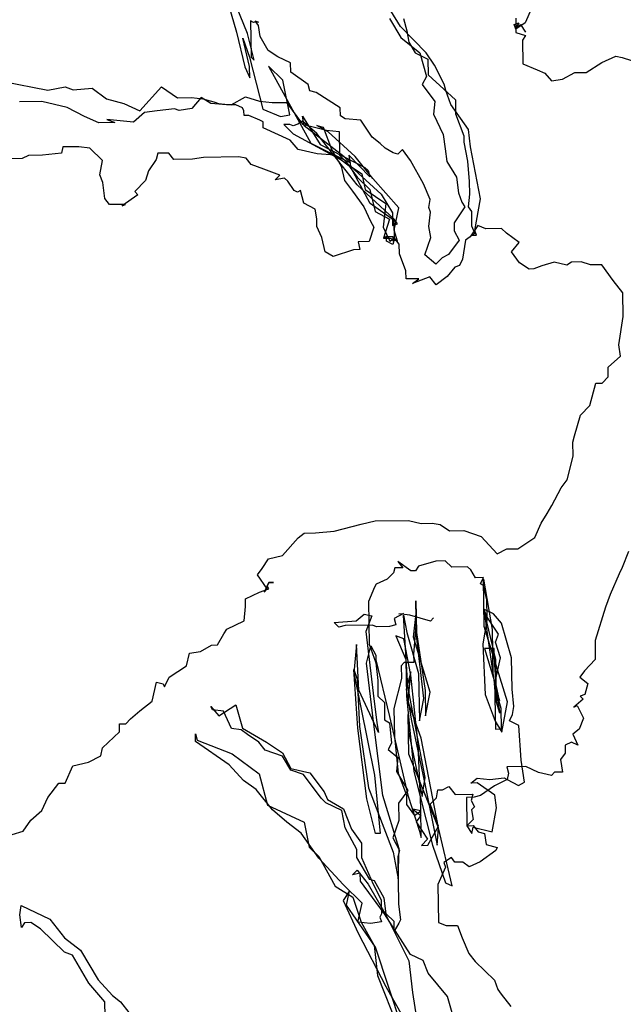
# Model space of a CAD drawing. Units: millimetres. Extents: x 2195 to 2308, y 1187 to 1295.
# Drawn here: x 2246 to 2248, y 1193 to 1196 of the extents above; entities that cross this region are included whole.
import ezdxf

# ---------------------------------------------------------------- set-up
doc = ezdxf.new("R2010")
doc.units = ezdxf.units.MM

msp = doc.modelspace()

# ---------------------------------------------------------------- linework, layer by layer
at = {"color": 36}
for p, q in [((2246.85285, 1195.77754), (2246.80586, 1195.8942)), ((2246.79253, 1195.88044), (2246.82118, 1195.78155)), ((2246.87041, 1195.80942), (2246.86131, 1195.81379)), ((2246.86131, 1195.81379), (2246.86295, 1195.70996)), ((2246.88395, 1195.80964), (2246.87041, 1195.80942)), ((2246.87485, 1195.81401), (2246.88395, 1195.80964)), ((2246.8841, 1195.80061), (2246.87485, 1195.81401)), ((2247.25857, 1195.82006), (2247.29103, 1195.76639)), ((2246.82118, 1195.78155), (2246.84532, 1195.68259)), ((2246.88911, 1195.76908), (2246.8841, 1195.80061)), ((2247.36397, 1195.72238), (2247.29053, 1195.79799)), ((2247.3088, 1195.78473), (2247.31381, 1195.7532)), ((2246.83952, 1195.76378), (2246.85843, 1195.70989)), ((2246.85886, 1195.68281), (2246.83952, 1195.76378)), ((2246.87212, 1195.70108), (2246.85285, 1195.77754)), ((2246.91232, 1195.7288), (2246.88911, 1195.76908)), ((2247.29103, 1195.76639), (2247.34591, 1195.7221)), ((2247.31381, 1195.7532), (2247.33237, 1195.72188)), ((2246.93969, 1195.71117), (2246.91232, 1195.7288)), ((2246.85843, 1195.70989), (2246.8969, 1195.56149)), ((2246.86295, 1195.70996), (2246.87212, 1195.70108)), ((2246.97609, 1195.69369), (2246.93969, 1195.71117)), ((2247.33237, 1195.72188), (2247.36877, 1195.7044)), ((2247.34591, 1195.7221), (2247.36504, 1195.65467)), ((2247.38711, 1195.68662), (2247.36397, 1195.72238)), ((2247.36877, 1195.7044), (2247.36948, 1195.65925)), ((2246.84532, 1195.68259), (2246.85936, 1195.65121)), ((2246.85936, 1195.65121), (2246.85886, 1195.68281)), ((2246.9543, 1195.64367), (2246.91303, 1195.68366)), ((2246.91303, 1195.68366), (2247.0339, 1195.46431)), ((2246.97652, 1195.6666), (2246.97609, 1195.69369)), ((2247.41505, 1195.63288), (2247.38711, 1195.68662)), ((2246.15512, 1195.6401), (2246.28195, 1195.615)), ((2246.97393, 1195.54464), (2246.9543, 1195.64367)), ((2247.02675, 1195.63127), (2246.97652, 1195.6666)), ((2247.36504, 1195.65467), (2247.35185, 1195.63188)), ((2247.36948, 1195.65925), (2247.44737, 1195.58823)), ((2246.28195, 1195.615), (2246.33147, 1195.62482)), ((2246.33147, 1195.62482), (2246.35418, 1195.61614)), ((2246.35418, 1195.61614), (2246.40828, 1195.62151)), ((2246.40828, 1195.62151), (2246.44941, 1195.59055)), ((2246.54478, 1195.55593), (2246.60691, 1195.62465)), ((2246.60691, 1195.62465), (2246.65255, 1195.59376)), ((2247.03155, 1195.61328), (2247.02675, 1195.63127)), ((2247.04967, 1195.60905), (2247.03155, 1195.61328)), ((2247.35185, 1195.63188), (2247.38875, 1195.58279)), ((2247.41985, 1195.61489), (2247.41505, 1195.63288)), ((2247.43404, 1195.57448), (2247.41985, 1195.61489)), ((2246.44941, 1195.59055), (2246.49928, 1195.57779)), ((2246.65255, 1195.59376), (2246.69318, 1195.5944)), ((2246.69318, 1195.5944), (2246.72485, 1195.59038)), ((2246.72027, 1195.59483), (2246.69368, 1195.5628)), ((2246.74764, 1195.5772), (2246.72027, 1195.59483)), ((2246.72485, 1195.59038), (2246.7566, 1195.58185)), ((2246.8064, 1195.57361), (2246.84667, 1195.59682)), ((2246.84667, 1195.59682), (2246.88751, 1195.58392)), ((2246.88751, 1195.58392), (2246.9237, 1195.57997)), ((2247.1181, 1195.56498), (2247.04967, 1195.60905)), ((2247.44737, 1195.58823), (2247.44801, 1195.5476)), ((2246.26439, 1195.58312), (2246.20119, 1195.58212)), ((2246.33691, 1195.5662), (2246.26439, 1195.58312)), ((2246.38699, 1195.5399), (2246.33691, 1195.5662)), ((2246.49928, 1195.57779), (2246.54478, 1195.55593)), ((2246.59444, 1195.55672), (2246.55839, 1195.55163)), ((2246.64402, 1195.56201), (2246.59444, 1195.55672)), ((2246.65764, 1195.55771), (2246.64402, 1195.56201)), ((2246.69368, 1195.5628), (2246.65764, 1195.55771)), ((2246.79286, 1195.57339), (2246.74764, 1195.5772)), ((2246.7566, 1195.58185), (2246.77021, 1195.57755)), ((2246.77021, 1195.57755), (2246.8064, 1195.57361)), ((2246.81994, 1195.57382), (2246.79286, 1195.57339)), ((2246.83814, 1195.56508), (2246.81994, 1195.57382)), ((2246.8428, 1195.55612), (2246.83814, 1195.56508)), ((2246.84301, 1195.54258), (2246.8428, 1195.55612)), ((2246.8969, 1195.56149), (2246.94691, 1195.5397)), ((2246.9237, 1195.57997), (2246.96433, 1195.58061)), ((2246.96433, 1195.58061), (2247.01047, 1195.51812)), ((2247.11846, 1195.54241), (2247.1181, 1195.56498)), ((2247.38875, 1195.58279), (2247.38481, 1195.54661)), ((2247.48483, 1195.50303), (2247.43404, 1195.57448)), ((2246.4279, 1195.52248), (2246.38699, 1195.5399)), ((2246.45033, 1195.53187), (2246.47305, 1195.52319)), ((2246.52722, 1195.52405), (2246.45033, 1195.53187)), ((2246.55839, 1195.55163), (2246.52722, 1195.52405)), ((2246.85655, 1195.54279), (2246.84301, 1195.54258)), ((2246.88837, 1195.52975), (2246.85655, 1195.54279)), ((2246.89747, 1195.52537), (2246.88837, 1195.52975)), ((2246.94691, 1195.5397), (2246.97393, 1195.54464)), ((2247.01033, 1195.52715), (2246.99693, 1195.51791)), ((2247.01506, 1195.51368), (2247.01011, 1195.5407)), ((2247.01011, 1195.5407), (2247.06105, 1195.46022)), ((2247.05153, 1195.49168), (2247.01033, 1195.52715)), ((2247.13214, 1195.53359), (2247.11846, 1195.54241)), ((2247.17736, 1195.52979), (2247.13214, 1195.53359)), ((2247.20974, 1195.48063), (2247.17736, 1195.52979)), ((2247.38481, 1195.54661), (2247.41282, 1195.48835)), ((2247.44801, 1195.5476), (2247.47157, 1195.48476)), ((2246.47305, 1195.52319), (2246.4279, 1195.52248)), ((2246.89775, 1195.50732), (2246.89747, 1195.52537)), ((2246.97507, 1195.47241), (2246.89775, 1195.50732)), ((2246.97435, 1195.51756), (2246.9563, 1195.51727)), ((2246.9563, 1195.51727), (2246.98381, 1195.49061)), ((2246.98345, 1195.51318), (2246.97435, 1195.51756)), ((2246.99693, 1195.51791), (2246.98345, 1195.51318)), ((2247.01047, 1195.51812), (2247.07847, 1195.50114)), ((2247.12934, 1195.42517), (2247.01506, 1195.51368)), ((2247.05117, 1195.51425), (2247.0693, 1195.51002)), ((2247.08306, 1195.49669), (2247.05117, 1195.51425)), ((2247.0693, 1195.51002), (2247.09287, 1195.44718)), ((2247.07847, 1195.50114), (2247.11466, 1195.49719)), ((2247.49013, 1195.45344), (2247.48483, 1195.50303)), ((2246.99807, 1195.44568), (2246.97507, 1195.47241)), ((2246.98381, 1195.49061), (2247.12045, 1195.416)), ((2247.16674, 1195.34449), (2247.05153, 1195.49168)), ((2247.16094, 1195.42567), (2247.08306, 1195.49669)), ((2247.11466, 1195.49719), (2247.11572, 1195.42948)), ((2247.2326, 1195.46293), (2247.20974, 1195.48063)), ((2247.41282, 1195.48835), (2247.41797, 1195.44779)), ((2247.47157, 1195.48476), (2247.47186, 1195.4667)), ((2247.05245, 1195.43299), (2246.99807, 1195.44568)), ((2247.0339, 1195.46431), (2247.14768, 1195.4074)), ((2247.06105, 1195.46022), (2247.18852, 1195.3945)), ((2247.09287, 1195.44718), (2247.12074, 1195.39795)), ((2247.24636, 1195.4496), (2247.2326, 1195.46293)), ((2247.26914, 1195.43641), (2247.24636, 1195.4496)), ((2247.29608, 1195.44587), (2247.28276, 1195.43211)), ((2247.31915, 1195.41462), (2247.29608, 1195.44587)), ((2247.41797, 1195.44779), (2247.42306, 1195.41175)), ((2247.47186, 1195.4667), (2247.48174, 1195.41267)), ((2247.51957, 1195.3049), (2247.49013, 1195.45344)), ((2247.10218, 1195.42926), (2247.05245, 1195.43299)), ((2247.14789, 1195.39386), (2247.10218, 1195.42926)), ((2247.11572, 1195.42948), (2247.13407, 1195.4117)), ((2247.12045, 1195.416), (2247.17978, 1195.3763)), ((2247.14768, 1195.4074), (2247.12934, 1195.42517)), ((2247.14281, 1195.4299), (2247.14782, 1195.39837)), ((2247.20249, 1195.36763), (2247.14281, 1195.4299)), ((2247.21159, 1195.36326), (2247.16094, 1195.42567)), ((2247.28276, 1195.43211), (2247.26914, 1195.43641)), ((2247.35634, 1195.34748), (2247.31915, 1195.41462)), ((2247.12074, 1195.39795), (2247.13041, 1195.35746)), ((2247.13407, 1195.4117), (2247.16638, 1195.36706)), ((2247.14782, 1195.39837), (2247.23488, 1195.31847)), ((2247.2037, 1195.29088), (2247.14789, 1195.39386)), ((2247.18852, 1195.3945), (2247.19769, 1195.38561)), ((2247.42306, 1195.41175), (2247.45085, 1195.36703)), ((2247.48174, 1195.41267), (2247.48718, 1195.35406)), ((2247.16638, 1195.36706), (2247.20306, 1195.33151)), ((2247.17978, 1195.3763), (2247.18952, 1195.3313)), ((2247.19769, 1195.38561), (2247.20249, 1195.36763)), ((2247.28518, 1195.27862), (2247.21159, 1195.36326)), ((2247.45085, 1195.36703), (2247.45608, 1195.32196)), ((2247.27213, 1195.24681), (2247.16674, 1195.34449)), ((2247.18952, 1195.3313), (2247.24885, 1195.2916)), ((2247.20306, 1195.33151), (2247.2176, 1195.26853)), ((2247.37511, 1195.30262), (2247.35634, 1195.34748)), ((2247.48718, 1195.35406), (2247.48775, 1195.31794)), ((2247.23488, 1195.31847), (2247.26733, 1195.26479)), ((2247.37095, 1195.27998), (2247.37511, 1195.30262)), ((2247.45608, 1195.32196), (2247.46554, 1195.29501)), ((2247.48775, 1195.31794), (2247.48381, 1195.28176)), ((2247.50293, 1195.21433), (2247.51957, 1195.3049)), ((2247.2722, 1195.24229), (2247.2037, 1195.29088)), ((2247.24885, 1195.2916), (2247.24089, 1195.22374)), ((2247.27263, 1195.21521), (2247.28518, 1195.27862)), ((2247.37568, 1195.2665), (2247.37095, 1195.27998)), ((2247.47478, 1195.28161), (2247.44389, 1195.23597)), ((2247.46554, 1195.29501), (2247.47478, 1195.28161)), ((2247.48381, 1195.28176), (2247.49305, 1195.26836)), ((2247.2176, 1195.26853), (2247.25859, 1195.24659)), ((2247.25859, 1195.24659), (2247.24139, 1195.19214)), ((2247.26733, 1195.26479), (2247.2679, 1195.22868)), ((2247.28137, 1195.23341), (2247.27213, 1195.24681)), ((2247.3718, 1195.2258), (2247.37568, 1195.2665)), ((2247.49305, 1195.26836), (2247.49369, 1195.22773)), ((2247.24089, 1195.22374), (2247.25959, 1195.18339)), ((2247.2679, 1195.22868), (2247.28137, 1195.23341)), ((2247.27299, 1195.19264), (2247.2722, 1195.24229)), ((2247.37682, 1195.19427), (2247.3718, 1195.2258)), ((2247.44389, 1195.23597), (2247.44425, 1195.2134)), ((2247.49369, 1195.22773), (2247.50308, 1195.2053)), ((2247.25034, 1195.19679), (2247.24139, 1195.19214)), ((2247.24139, 1195.19214), (2247.25944, 1195.19242)), ((2247.25034, 1195.19679), (2247.2684, 1195.19708)), ((2247.25944, 1195.19242), (2247.28216, 1195.18375)), ((2247.25959, 1195.18339), (2247.27299, 1195.19264)), ((2247.2684, 1195.19708), (2247.26861, 1195.18354)), ((2247.28216, 1195.18375), (2247.27263, 1195.21521)), ((2247.35954, 1195.14433), (2247.37682, 1195.19427)), ((2247.44425, 1195.2134), (2247.45822, 1195.18653)), ((2247.50308, 1195.2053), (2247.49412, 1195.20064)), ((2247.49412, 1195.20064), (2247.50766, 1195.20085)), ((2247.50766, 1195.20085), (2247.50293, 1195.21433)), ((2247.45822, 1195.18653), (2247.42726, 1195.1454)), ((2247.39157, 1195.11774), (2247.35954, 1195.14433)), ((2247.40934, 1195.13609), (2247.39157, 1195.11774)), ((2247.42726, 1195.1454), (2247.40934, 1195.13609)), ((2247.94188, 1194.29558), (2247.92454, 1194.25015)), ((2247.28307, 1194.26712), (2247.2969, 1194.24928)), ((2247.31961, 1194.24061), (2247.28307, 1194.26712)), ((2247.39141, 1194.26883), (2247.34197, 1194.25451)), ((2247.4185, 1194.26926), (2247.39141, 1194.26883)), ((2247.43684, 1194.25149), (2247.4185, 1194.26926)), ((2247.27003, 1194.23531), (2247.25225, 1194.21697)), ((2247.27433, 1194.24892), (2247.27003, 1194.23531)), ((2247.2969, 1194.24928), (2247.27433, 1194.24892)), ((2247.33316, 1194.24082), (2247.31961, 1194.24061)), ((2247.34197, 1194.25451), (2247.33316, 1194.24082)), ((2247.48199, 1194.2522), (2247.43684, 1194.25149)), ((2247.49116, 1194.24331), (2247.48199, 1194.2522)), ((2247.50506, 1194.22095), (2247.49116, 1194.24331)), ((2247.91579, 1194.23195), (2247.88963, 1194.17283)), ((2247.92454, 1194.25015), (2247.91579, 1194.23195)), ((2247.25225, 1194.21697), (2247.22087, 1194.20292)), ((2247.52763, 1194.22131), (2247.50506, 1194.22095)), ((2247.51889, 1194.20311), (2247.52763, 1194.22131)), ((2247.5277, 1194.2168), (2247.55255, 1194.07269)), ((2247.52984, 1194.08136), (2247.5277, 1194.2168)), ((2247.21649, 1194.19382), (2247.19908, 1194.15291)), ((2247.22087, 1194.20292), (2247.21649, 1194.19382)), ((2247.52798, 1194.19874), (2247.51889, 1194.20311)), ((2247.53765, 1194.15825), (2247.52798, 1194.19874)), ((2247.19908, 1194.15291), (2247.201, 1194.03102)), ((2247.33451, 1194.15505), (2247.33593, 1194.06476)), ((2247.33608, 1194.05573), (2247.33451, 1194.15505)), ((2247.53844, 1194.10859), (2247.53765, 1194.15825)), ((2247.88963, 1194.17283), (2247.87666, 1194.13651)), ((2247.52905, 1194.13102), (2247.53929, 1194.05442)), ((2247.52905, 1194.13102), (2247.53851, 1194.10408)), ((2247.55635, 1194.11791), (2247.52905, 1194.13102)), ((2247.56293, 1193.98706), (2247.52905, 1194.13102)), ((2247.87666, 1194.13651), (2247.84655, 1194.04121)), ((2247.10069, 1194.09266), (2247.16382, 1194.09817)), ((2247.11444, 1194.07933), (2247.10069, 1194.09266)), ((2247.16382, 1194.09817), (2247.1861, 1194.11658)), ((2247.1861, 1194.11658), (2247.20875, 1194.11242)), ((2247.20875, 1194.11242), (2247.1914, 1194.067)), ((2247.29896, 1194.11836), (2247.27209, 1194.10439)), ((2247.27209, 1194.10439), (2247.27689, 1194.08641)), ((2247.28542, 1194.11815), (2247.29896, 1194.11836)), ((2247.31709, 1194.11413), (2247.28542, 1194.11815)), ((2247.29903, 1194.11385), (2247.30885, 1194.06433)), ((2247.31127, 1193.91084), (2247.29903, 1194.11385)), ((2247.37606, 1194.097), (2247.31709, 1194.11413)), ((2247.32712, 1194.05107), (2247.33508, 1194.11893)), ((2247.33543, 1194.09636), (2247.3279, 1194.00142)), ((2247.33508, 1194.11893), (2247.33543, 1194.09636)), ((2247.38495, 1194.10617), (2247.37606, 1194.097)), ((2247.53851, 1194.10408), (2247.52611, 1194.03164)), ((2247.57082, 1194.05943), (2247.53844, 1194.10859)), ((2247.57935, 1194.09118), (2247.55635, 1194.11791)), ((2247.608, 1193.99229), (2247.57935, 1194.09118)), ((2247.13243, 1194.08413), (2247.11444, 1194.07933)), ((2247.20917, 1194.08534), (2247.13243, 1194.08413)), ((2247.1914, 1194.067), (2247.21224, 1193.89122)), ((2247.22279, 1194.08104), (2247.20917, 1194.08534)), ((2247.2589, 1194.08161), (2247.22279, 1194.08104)), ((2247.27689, 1194.08641), (2247.2589, 1194.08161)), ((2247.30885, 1194.06433), (2247.3423, 1193.94746)), ((2247.33593, 1194.06476), (2247.36114, 1193.89808)), ((2247.59646, 1193.86567), (2247.52984, 1194.08136)), ((2247.55255, 1194.07269), (2247.55454, 1193.94629)), ((2247.3001, 1194.04613), (2247.27739, 1194.05481)), ((2247.27739, 1194.05481), (2247.30554, 1193.98752)), ((2247.3198, 1193.94259), (2247.3001, 1194.04613)), ((2247.37475, 1193.89378), (2247.32712, 1194.05107)), ((2247.35698, 1193.87544), (2247.33608, 1194.05573)), ((2247.53929, 1194.05442), (2247.55956, 1193.91476)), ((2247.56215, 1194.03672), (2247.57082, 1194.05943)), ((2247.5764, 1193.99179), (2247.56215, 1194.03672)), ((2247.84655, 1194.04121), (2247.84741, 1193.98703)), ((2247.16489, 1194.03045), (2247.15714, 1193.94905)), ((2247.17147, 1193.89961), (2247.16489, 1194.03045)), ((2247.19283, 1193.97671), (2247.20559, 1194.02658)), ((2247.201, 1194.03102), (2247.21991, 1193.97714)), ((2247.20559, 1194.02658), (2247.21956, 1193.99971)), ((2247.52611, 1194.03164), (2247.5329, 1193.88725)), ((2247.55792, 1194.01859), (2247.53083, 1194.01816)), ((2247.53083, 1194.01816), (2247.55942, 1193.92379)), ((2247.5582, 1194.00053), (2247.55792, 1194.01859)), ((2247.21956, 1193.99971), (2247.21977, 1193.98616)), ((2247.21977, 1193.98616), (2247.25845, 1193.82422)), ((2247.30117, 1193.97842), (2247.29228, 1193.96925)), ((2247.32826, 1193.97884), (2247.30117, 1193.97842)), ((2247.30554, 1193.98752), (2247.30718, 1193.88369)), ((2247.3279, 1194.00142), (2247.32826, 1193.97884)), ((2247.56407, 1193.91483), (2247.5582, 1194.00053)), ((2247.55956, 1193.91476), (2247.5764, 1193.99179)), ((2247.56486, 1193.86517), (2247.56293, 1193.98706)), ((2247.60943, 1193.902), (2247.608, 1193.99229)), ((2247.84741, 1193.98703), (2247.81631, 1193.95494)), ((2247.157, 1193.95808), (2247.16645, 1193.93114)), ((2247.16866, 1193.79119), (2247.157, 1193.95808)), ((2247.21352, 1193.80996), (2247.19283, 1193.97671)), ((2247.21991, 1193.97714), (2247.22521, 1193.92755)), ((2247.29228, 1193.96925), (2247.29285, 1193.93313)), ((2247.31966, 1193.95162), (2247.3069, 1193.90174)), ((2247.31198, 1193.8657), (2247.31966, 1193.95162)), ((2247.81631, 1193.95494), (2247.80305, 1193.93666)), ((2247.15714, 1193.94905), (2247.21594, 1193.65647)), ((2247.16645, 1193.93114), (2247.1731, 1193.79578)), ((2247.22521, 1193.92755), (2247.22592, 1193.88241)), ((2247.29285, 1193.93313), (2247.27164, 1193.847)), ((2247.34099, 1193.74424), (2247.3198, 1193.94259)), ((2247.3423, 1193.94746), (2247.34444, 1193.81203)), ((2247.55454, 1193.94629), (2247.57438, 1193.83372)), ((2247.55942, 1193.92379), (2247.56155, 1193.78836)), ((2247.80305, 1193.93666), (2247.8259, 1193.91896)), ((2247.22756, 1193.77858), (2247.17147, 1193.89961)), ((2247.3069, 1193.90174), (2247.32186, 1193.81167)), ((2247.36054, 1193.64972), (2247.31127, 1193.91084)), ((2247.36114, 1193.89808), (2247.36228, 1193.82586)), ((2247.36228, 1193.82586), (2247.37475, 1193.89378)), ((2247.57868, 1193.84733), (2247.55956, 1193.91476)), ((2247.55956, 1193.91476), (2247.57381, 1193.86983)), ((2247.57381, 1193.86983), (2247.56407, 1193.91483)), ((2247.61473, 1193.85241), (2247.60943, 1193.902)), ((2247.8259, 1193.91896), (2247.81737, 1193.88722)), ((2247.21224, 1193.89122), (2247.22262, 1193.80559)), ((2247.22592, 1193.88241), (2247.24426, 1193.86463)), ((2247.30718, 1193.88369), (2247.32866, 1193.66728)), ((2247.34973, 1193.76244), (2247.31198, 1193.8657)), ((2247.34444, 1193.81203), (2247.35698, 1193.87544)), ((2247.5329, 1193.88725), (2247.5612, 1193.81093)), ((2247.57975, 1193.77962), (2247.59646, 1193.86567)), ((2247.81307, 1193.87361), (2247.78634, 1193.85061)), ((2247.81737, 1193.88722), (2247.8039, 1193.88249)), ((2247.8039, 1193.88249), (2247.81307, 1193.87361)), ((2246.74776, 1193.85229), (2246.77076, 1193.82556)), ((2246.75241, 1193.84333), (2246.74776, 1193.85229)), ((2246.78409, 1193.83931), (2246.75241, 1193.84333)), ((2246.77076, 1193.82556), (2246.81992, 1193.85794)), ((2246.80744, 1193.79001), (2246.78409, 1193.83931)), ((2246.81992, 1193.85794), (2246.83904, 1193.79051)), ((2247.24426, 1193.86463), (2247.24505, 1193.81497)), ((2247.27164, 1193.847), (2247.27292, 1193.76574)), ((2247.57438, 1193.83372), (2247.56486, 1193.86517)), ((2247.57961, 1193.78864), (2247.57868, 1193.84733)), ((2247.61057, 1193.82977), (2247.61473, 1193.85241)), ((2247.78634, 1193.85061), (2247.7953, 1193.85526)), ((2247.7953, 1193.85526), (2247.81393, 1193.81943)), ((2247.23944, 1193.59814), (2247.21352, 1193.80996)), ((2247.24505, 1193.81497), (2247.25873, 1193.80616)), ((2247.25845, 1193.82422), (2247.31167, 1193.59928)), ((2247.31255, 1193.82959), (2247.31333, 1193.77993)), ((2247.31433, 1193.71673), (2247.31255, 1193.82959)), ((2247.32186, 1193.81167), (2247.3609, 1193.62715)), ((2247.5612, 1193.81093), (2247.57975, 1193.77962)), ((2247.60182, 1193.81157), (2247.61057, 1193.82977)), ((2247.62912, 1193.79846), (2247.60182, 1193.81157)), ((2247.81393, 1193.81943), (2247.80088, 1193.78762)), ((2246.8346, 1193.78592), (2246.80744, 1193.79001)), ((2246.85287, 1193.77266), (2246.8346, 1193.78592)), ((2246.83904, 1193.79051), (2246.9074, 1193.75095)), ((2247.19444, 1193.5884), (2247.16866, 1193.79119)), ((2247.1731, 1193.79578), (2247.19845, 1193.62007)), ((2247.22262, 1193.80559), (2247.22756, 1193.77858)), ((2247.25873, 1193.80616), (2247.26417, 1193.74754)), ((2247.56155, 1193.78836), (2247.57961, 1193.78864)), ((2247.63521, 1193.69921), (2247.62912, 1193.79846)), ((2247.80088, 1193.78762), (2247.78304, 1193.77379)), ((2246.70382, 1193.77483), (2246.70862, 1193.75684)), ((2246.70418, 1193.75226), (2246.70382, 1193.77483)), ((2246.70862, 1193.75684), (2246.80858, 1193.71778)), ((2246.88483, 1193.75059), (2246.85287, 1193.77266)), ((2247.27292, 1193.76574), (2247.28358, 1193.66206)), ((2247.31333, 1193.77993), (2247.35237, 1193.59541)), ((2247.39894, 1193.50583), (2247.34973, 1193.76244)), ((2247.78304, 1193.77379), (2247.79708, 1193.7424)), ((2246.80005, 1193.68604), (2246.70418, 1193.75226)), ((2246.90324, 1193.7283), (2246.88483, 1193.75059)), ((2246.95318, 1193.71103), (2246.90324, 1193.7283)), ((2246.9074, 1193.75095), (2246.95304, 1193.72006)), ((2247.26417, 1193.74754), (2247.25543, 1193.72934)), ((2247.25543, 1193.72934), (2247.28287, 1193.7072)), ((2247.34835, 1193.56374), (2247.34099, 1193.74424)), ((2247.77888, 1193.75115), (2247.76097, 1193.74183)), ((2247.76097, 1193.74183), (2247.76132, 1193.71926)), ((2247.79708, 1193.7424), (2247.77888, 1193.75115)), ((2246.80858, 1193.71778), (2246.88625, 1193.6603)), ((2246.95304, 1193.72006), (2246.97632, 1193.67527)), ((2246.97639, 1193.67076), (2246.95318, 1193.71103)), ((2247.28287, 1193.7072), (2247.279, 1193.6665)), ((2247.39894, 1193.50583), (2247.31433, 1193.71673)), ((2247.64523, 1193.63615), (2247.63521, 1193.69921)), ((2247.76132, 1193.71926), (2247.74806, 1193.70099)), ((2247.74806, 1193.70099), (2247.75315, 1193.66495)), ((2246.84139, 1193.64153), (2246.80005, 1193.68604)), ((2246.97632, 1193.67527), (2247.03071, 1193.66258)), ((2247.01272, 1193.65778), (2246.97639, 1193.67076)), ((2247.64903, 1193.68137), (2247.59486, 1193.68051)), ((2247.68543, 1193.66388), (2247.64903, 1193.68137)), ((2246.87793, 1193.61502), (2246.84139, 1193.64153)), ((2246.88625, 1193.6603), (2246.91025, 1193.57037)), ((2247.06345, 1193.59085), (2247.01272, 1193.65778)), ((2247.03071, 1193.66258), (2247.07219, 1193.60905)), ((2247.21594, 1193.65647), (2247.23212, 1193.48966)), ((2247.279, 1193.6665), (2247.31145, 1193.61283)), ((2247.28358, 1193.66206), (2247.30715, 1193.59921)), ((2247.32866, 1193.66728), (2247.38166, 1193.45589)), ((2247.35237, 1193.59541), (2247.36054, 1193.64972)), ((2247.59543, 1193.6444), (2247.62732, 1193.62684)), ((2247.72169, 1193.65542), (2247.68543, 1193.66388)), ((2247.73058, 1193.66459), (2247.72169, 1193.65542)), ((2247.75315, 1193.66495), (2247.73058, 1193.66459)), ((2246.924, 1193.55704), (2246.87793, 1193.61502)), ((2247.19845, 1193.62007), (2247.26909, 1193.43605)), ((2247.31145, 1193.61283), (2247.28494, 1193.57628)), ((2247.3609, 1193.62715), (2247.3952, 1193.45611)), ((2247.39307, 1193.59154), (2247.39723, 1193.61418)), ((2247.39723, 1193.61418), (2247.41077, 1193.61439)), ((2247.41077, 1193.61439), (2247.42868, 1193.62371)), ((2247.42868, 1193.62371), (2247.4471, 1193.60142)), ((2247.62732, 1193.62684), (2247.64523, 1193.63615)), ((2247.07721, 1193.57752), (2247.06345, 1193.59085)), ((2247.07219, 1193.60905), (2247.08158, 1193.58662)), ((2247.08158, 1193.58662), (2247.12715, 1193.56025)), ((2247.21857, 1193.48944), (2247.19444, 1193.5884)), ((2247.287, 1193.44537), (2247.23944, 1193.59814)), ((2247.30715, 1193.59921), (2247.30758, 1193.57213)), ((2247.31167, 1193.59928), (2247.34491, 1193.49595)), ((2247.3753, 1193.57319), (2247.39307, 1193.59154)), ((2247.4471, 1193.60142), (2247.49676, 1193.6022)), ((2246.91025, 1193.57037), (2247.01486, 1193.52235)), ((2246.9652, 1193.52157), (2246.924, 1193.55704)), ((2247.12271, 1193.55566), (2247.07721, 1193.57752)), ((2247.12715, 1193.56025), (2247.15065, 1193.50192)), ((2247.28494, 1193.57628), (2247.28572, 1193.52663)), ((2247.30758, 1193.57213), (2247.33065, 1193.54088)), ((2247.32585, 1193.55887), (2247.34871, 1193.54117)), ((2247.34849, 1193.55471), (2247.32585, 1193.55887)), ((2247.3497, 1193.47796), (2247.34835, 1193.56374)), ((2247.39886, 1193.51035), (2247.3753, 1193.57319)), ((2247.13252, 1193.50615), (2247.12271, 1193.55566)), ((2247.33065, 1193.54088), (2247.34849, 1193.55471)), ((2247.34871, 1193.54117), (2247.33545, 1193.52289)), ((2247.00633, 1193.49061), (2246.9652, 1193.52157)), ((2247.01486, 1193.52235), (2247.02954, 1193.45034)), ((2247.16511, 1193.44344), (2247.13252, 1193.50615)), ((2247.15065, 1193.50192), (2247.17837, 1193.46172)), ((2247.28572, 1193.52663), (2247.26845, 1193.47668)), ((2247.33545, 1193.52289), (2247.36783, 1193.47374)), ((2247.36812, 1193.45568), (2247.39886, 1193.51035)), ((2247.3952, 1193.45611), (2247.39894, 1193.50583)), ((2247.43769, 1193.33937), (2247.39894, 1193.50583)), ((2247.05713, 1193.41916), (2247.00633, 1193.49061)), ((2247.23212, 1193.48966), (2247.21857, 1193.48944)), ((2247.26845, 1193.47668), (2247.28707, 1193.44085)), ((2247.34491, 1193.49595), (2247.3497, 1193.47796)), ((2247.36783, 1193.47374), (2247.35006, 1193.45539)), ((2247.02954, 1193.45034), (2247.05706, 1193.42368)), ((2247.16547, 1193.42087), (2247.16511, 1193.44344)), ((2247.17837, 1193.46172), (2247.17901, 1193.42109)), ((2247.28384, 1193.35952), (2247.287, 1193.44537)), ((2247.35006, 1193.45539), (2247.36812, 1193.45568)), ((2247.38166, 1193.45589), (2247.41949, 1193.34812)), ((2247.05706, 1193.42368), (2247.10355, 1193.33862)), ((2247.12605, 1193.34349), (2247.05713, 1193.41916)), ((2247.20258, 1193.35824), (2247.16547, 1193.42087)), ((2247.17901, 1193.42109), (2247.21182, 1193.34484)), ((2247.26909, 1193.43605), (2247.28384, 1193.35952)), ((2247.28707, 1193.44085), (2247.28284, 1193.42272)), ((2247.28284, 1193.42272), (2247.28498, 1193.28729)), ((2247.15271, 1193.371), (2247.16604, 1193.38476)), ((2247.17521, 1193.37587), (2247.15271, 1193.371)), ((2247.16604, 1193.38476), (2247.19828, 1193.34463)), ((2247.17557, 1193.3533), (2247.17521, 1193.37587)), ((2247.10355, 1193.33862), (2247.15371, 1193.3078)), ((2247.18108, 1193.29017), (2247.12605, 1193.34349)), ((2247.24478, 1193.25957), (2247.17557, 1193.3533)), ((2247.19828, 1193.34463), (2247.24936, 1193.25512)), ((2247.2162, 1193.35394), (2247.20258, 1193.35824)), ((2247.21182, 1193.34484), (2247.23511, 1193.30005)), ((2247.24407, 1193.30471), (2247.2162, 1193.35394)), ((2247.39698, 1193.34325), (2247.39869, 1193.2349)), ((2247.41949, 1193.34812), (2247.43769, 1193.33937)), ((2247.14439, 1193.32572), (2247.12676, 1193.29834)), ((2247.13601, 1193.28494), (2247.14439, 1193.32572)), ((2247.15371, 1193.3078), (2247.17742, 1193.23593)), ((2247.24929, 1193.25964), (2247.24407, 1193.30471)), ((2247.12676, 1193.29834), (2247.16889, 1193.20418)), ((2247.21919, 1193.16434), (2247.13601, 1193.28494)), ((2247.16839, 1193.23578), (2247.18108, 1193.29017)), ((2247.23511, 1193.30005), (2247.23575, 1193.25942)), ((2247.28498, 1193.28729), (2247.29021, 1193.24222)), ((2247.23575, 1193.25942), (2247.23138, 1193.25032)), ((2247.23138, 1193.25032), (2247.23611, 1193.23685)), ((2247.31886, 1193.14333), (2247.24478, 1193.25957)), ((2247.27222, 1193.23742), (2247.24929, 1193.25964)), ((2247.24936, 1193.25512), (2247.31463, 1193.1252)), ((2247.20458, 1193.23184), (2247.16839, 1193.23578)), ((2247.17742, 1193.23593), (2247.2146, 1193.16878)), ((2247.23611, 1193.23685), (2247.20458, 1193.23184)), ((2247.27265, 1193.21034), (2247.27222, 1193.23742)), ((2247.28583, 1193.23312), (2247.27265, 1193.21034)), ((2247.29021, 1193.24222), (2247.28583, 1193.23312)), ((2247.39869, 1193.2349), (2247.42141, 1193.22623)), ((2247.16889, 1193.20418), (2247.24805, 1193.05191)), ((2247.2146, 1193.16878), (2247.22498, 1193.08315)), ((2247.32349, 1192.8499), (2247.21919, 1193.16434)), ((2247.35526, 1193.12585), (2247.31886, 1193.14333)), ((2247.31463, 1193.1252), (2247.32508, 1193.03506)), ((2247.36937, 1193.08994), (2247.35526, 1193.12585)), ((2247.22498, 1193.08315), (2247.29555, 1192.90365)), ((2247.42461, 1193.02308), (2247.36937, 1193.08994)), ((2247.24805, 1193.05191), (2247.32701, 1192.91317)), ((2247.32508, 1193.03506), (2247.34528, 1192.89991)), ((2247.45806, 1192.90621), (2247.42461, 1193.02308))]:
    msp.add_line(p, q, dxfattribs=at)
at = {"color": 3}
for p, q in [((2247.29053, 1195.79799), (2247.26273, 1195.8427)), ((2247.66451, 1195.84904), (2247.64709, 1195.80813)), ((2247.2992, 1195.8207), (2247.3088, 1195.78473)), ((2247.61979, 1195.82124), (2247.62043, 1195.78061)), ((2247.61556, 1195.80311), (2247.62904, 1195.80784)), ((2247.62029, 1195.78964), (2247.61556, 1195.80311)), ((2247.62904, 1195.80784), (2247.62022, 1195.79416)), ((2247.62022, 1195.79416), (2247.63362, 1195.8034)), ((2247.64709, 1195.80813), (2247.62029, 1195.78964)), ((2247.62043, 1195.78061), (2247.64766, 1195.77201)), ((2247.63362, 1195.8034), (2247.64752, 1195.78104)), ((2247.64766, 1195.77201), (2247.63885, 1195.75833)), ((2247.63885, 1195.75833), (2247.63992, 1195.69061)), ((2247.86563, 1195.69417), (2247.90598, 1195.71287)), ((2247.90598, 1195.71287), (2247.92411, 1195.70864)), ((2247.92411, 1195.70864), (2247.95133, 1195.70004)), ((2247.63992, 1195.69061), (2247.68083, 1195.67319)), ((2247.68083, 1195.67319), (2247.70354, 1195.66452)), ((2247.82092, 1195.66637), (2247.86563, 1195.69417)), ((2247.70354, 1195.66452), (2247.72196, 1195.64224)), ((2247.72196, 1195.64224), (2247.75349, 1195.64725)), ((2247.75349, 1195.64725), (2247.78932, 1195.66588)), ((2247.78932, 1195.66588), (2247.82092, 1195.66637)), ((2246.32514, 1195.45313), (2246.32091, 1195.435)), ((2246.37029, 1195.45384), (2246.32514, 1195.45313)), ((2246.40196, 1195.44982), (2246.37029, 1195.45384)), ((2246.43864, 1195.41428), (2246.40196, 1195.44982)), ((2246.20827, 1195.41968), (2246.16764, 1195.41904)), ((2246.22618, 1195.42899), (2246.20827, 1195.41968)), ((2246.26681, 1195.42963), (2246.22618, 1195.42899)), ((2246.32091, 1195.435), (2246.26681, 1195.42963)), ((2246.59213, 1195.4167), (2246.57006, 1195.38474)), ((2246.59636, 1195.43483), (2246.59213, 1195.4167)), ((2246.62796, 1195.43533), (2246.59636, 1195.43483)), ((2246.64179, 1195.41748), (2246.62796, 1195.43533)), ((2246.69596, 1195.41834), (2246.64179, 1195.41748)), ((2246.72749, 1195.42335), (2246.69596, 1195.41834)), ((2246.82681, 1195.42492), (2246.72749, 1195.42335)), ((2246.84945, 1195.42076), (2246.82681, 1195.42492)), ((2246.86328, 1195.40292), (2246.84945, 1195.42076)), ((2246.43025, 1195.37351), (2246.43864, 1195.41428)), ((2246.8996, 1195.38994), (2246.86328, 1195.40292)), ((2246.94503, 1195.3726), (2246.8996, 1195.38994)), ((2246.43964, 1195.35108), (2246.43025, 1195.37351)), ((2246.57006, 1195.38474), (2246.56146, 1195.35752)), ((2246.9317, 1195.35884), (2246.94503, 1195.3726)), ((2246.95872, 1195.36378), (2246.9317, 1195.35884)), ((2246.96789, 1195.3549), (2246.95872, 1195.36378)), ((2246.44487, 1195.30601), (2246.43964, 1195.35108)), ((2246.56146, 1195.35752), (2246.53035, 1195.32542)), ((2246.98637, 1195.32809), (2246.96789, 1195.3549)), ((2247.13041, 1195.35746), (2247.15348, 1195.32622)), ((2246.45869, 1195.28816), (2246.44487, 1195.30601)), ((2246.53952, 1195.31653), (2246.49488, 1195.28422)), ((2246.53035, 1195.32542), (2246.53952, 1195.31653)), ((2246.99547, 1195.32372), (2246.98637, 1195.32809)), ((2247.00443, 1195.32838), (2246.99547, 1195.32372)), ((2247.01403, 1195.29241), (2247.00443, 1195.32838)), ((2247.15348, 1195.32622), (2247.18579, 1195.28157)), ((2246.50384, 1195.28887), (2246.45869, 1195.28816)), ((2246.49488, 1195.28422), (2246.50384, 1195.28887)), ((2247.04592, 1195.27485), (2247.01403, 1195.29241)), ((2247.05086, 1195.24783), (2247.04592, 1195.27485)), ((2247.18579, 1195.28157), (2247.20449, 1195.24123)), ((2247.05121, 1195.22526), (2247.05086, 1195.24783)), ((2247.06525, 1195.19387), (2247.05121, 1195.22526)), ((2247.2138, 1195.22331), (2247.2009, 1195.18247)), ((2247.20449, 1195.24123), (2247.2138, 1195.22331)), ((2247.51175, 1195.22801), (2247.48968, 1195.19605)), ((2247.53446, 1195.21934), (2247.51175, 1195.22801)), ((2247.57961, 1195.22005), (2247.53446, 1195.21934)), ((2247.59336, 1195.20672), (2247.57961, 1195.22005)), ((2247.07492, 1195.15339), (2247.06525, 1195.19387)), ((2247.24139, 1195.19214), (2247.25034, 1195.19679)), ((2247.25056, 1195.18325), (2247.25034, 1195.19679)), ((2247.27299, 1195.19264), (2247.26876, 1195.17451)), ((2247.28681, 1195.17479), (2247.27299, 1195.19264)), ((2247.48968, 1195.19605), (2247.47627, 1195.18681)), ((2247.62991, 1195.1802), (2247.59336, 1195.20672)), ((2247.2009, 1195.18247), (2247.1693, 1195.18197)), ((2247.1693, 1195.18197), (2247.17417, 1195.15947)), ((2247.26876, 1195.17451), (2247.25056, 1195.18325)), ((2247.28724, 1195.14771), (2247.28681, 1195.17479)), ((2247.47627, 1195.18681), (2247.4681, 1195.1325)), ((2247.60776, 1195.15276), (2247.62991, 1195.1802)), ((2247.09771, 1195.1402), (2247.07492, 1195.15339)), ((2247.15611, 1195.15918), (2247.09771, 1195.1402)), ((2247.17417, 1195.15947), (2247.15611, 1195.15918)), ((2247.30608, 1195.09833), (2247.28724, 1195.14771)), ((2247.63083, 1195.12152), (2247.60776, 1195.15276)), ((2247.44588, 1195.10957), (2247.42374, 1195.08213)), ((2247.45936, 1195.1143), (2247.44588, 1195.10957)), ((2247.4681, 1195.1325), (2247.45936, 1195.1143)), ((2247.6582, 1195.10389), (2247.63083, 1195.12152)), ((2247.69417, 1195.11349), (2247.67174, 1195.1041)), ((2247.73015, 1195.12308), (2247.69417, 1195.11349)), ((2247.7664, 1195.11463), (2247.73015, 1195.12308)), ((2247.7798, 1195.12387), (2247.7664, 1195.11463)), ((2247.80689, 1195.1243), (2247.7798, 1195.12387)), ((2247.83412, 1195.11569), (2247.80689, 1195.1243)), ((2247.86572, 1195.11619), (2247.83412, 1195.11569)), ((2247.89803, 1195.07155), (2247.86572, 1195.11619)), ((2247.30644, 1195.07576), (2247.30608, 1195.09833)), ((2247.37408, 1195.08134), (2247.32471, 1195.0625)), ((2247.3925, 1195.05906), (2247.37408, 1195.08134)), ((2247.42374, 1195.08213), (2247.3925, 1195.05906)), ((2247.67174, 1195.1041), (2247.6582, 1195.10389)), ((2247.34255, 1195.07633), (2247.30644, 1195.07576)), ((2247.32471, 1195.0625), (2247.34255, 1195.07633)), ((2247.92569, 1195.03586), (2247.89803, 1195.07155)), ((2247.92676, 1194.96814), (2247.92569, 1195.03586)), ((2247.9145, 1194.88667), (2247.92676, 1194.96814)), ((2247.91951, 1194.85514), (2247.9145, 1194.88667)), ((2247.88389, 1194.82297), (2247.91951, 1194.85514)), ((2247.86655, 1194.77754), (2247.88432, 1194.79589)), ((2247.88432, 1194.79589), (2247.88389, 1194.82297)), ((2247.83143, 1194.71377), (2247.84849, 1194.77726)), ((2247.84849, 1194.77726), (2247.86655, 1194.77754)), ((2247.80477, 1194.68626), (2247.83143, 1194.71377)), ((2247.78764, 1194.62729), (2247.80477, 1194.68626)), ((2247.78341, 1194.60916), (2247.78764, 1194.62729)), ((2247.78405, 1194.56853), (2247.78341, 1194.60916)), ((2247.76706, 1194.50053), (2247.78405, 1194.56853)), ((2247.74936, 1194.47767), (2247.76706, 1194.50053)), ((2247.72306, 1194.42759), (2247.74936, 1194.47767)), ((2247.69224, 1194.37743), (2247.70987, 1194.4048)), ((2247.70987, 1194.4048), (2247.72306, 1194.42759)), ((2247.10107, 1194.35456), (2247.17753, 1194.37383)), ((2247.17753, 1194.37383), (2247.21802, 1194.3835)), ((2247.21802, 1194.3835), (2247.31282, 1194.38499)), ((2247.31282, 1194.38499), (2247.34908, 1194.37654)), ((2247.34908, 1194.37654), (2247.38068, 1194.37703)), ((2247.38068, 1194.37703), (2247.40332, 1194.37288)), ((2247.40332, 1194.37288), (2247.43069, 1194.35525)), ((2247.67482, 1194.33652), (2247.69224, 1194.37743)), ((2246.99753, 1194.33487), (2247.01537, 1194.34869)), ((2247.01537, 1194.34869), (2247.04697, 1194.34919)), ((2247.04697, 1194.34919), (2247.10107, 1194.35456)), ((2247.43069, 1194.35525), (2247.47132, 1194.35589)), ((2247.47132, 1194.35589), (2247.52126, 1194.33861)), ((2246.95317, 1194.2845), (2246.99753, 1194.33487)), ((2247.52126, 1194.33861), (2247.56719, 1194.28967)), ((2247.62566, 1194.30413), (2247.67482, 1194.33652)), ((2247.56719, 1194.28967), (2247.59406, 1194.30364)), ((2247.59406, 1194.30364), (2247.62566, 1194.30413)), ((2246.89505, 1194.24746), (2246.91268, 1194.27483)), ((2246.91268, 1194.27483), (2246.95317, 1194.2845)), ((2246.88179, 1194.22918), (2246.89505, 1194.24746)), ((2246.90952, 1194.18898), (2246.88179, 1194.22918)), ((2246.91375, 1194.20711), (2246.90063, 1194.17981)), ((2246.90938, 1194.19801), (2246.91375, 1194.20711)), ((2246.92729, 1194.20732), (2246.91375, 1194.20711)), ((2246.91375, 1194.20711), (2246.92729, 1194.20732)), ((2246.84674, 1194.1609), (2246.88709, 1194.1796)), ((2246.88709, 1194.1796), (2246.91403, 1194.18905)), ((2246.90063, 1194.17981), (2246.90952, 1194.18898)), ((2246.91403, 1194.18905), (2246.90938, 1194.19801)), ((2246.8471, 1194.13833), (2246.84674, 1194.1609)), ((2246.84323, 1194.09763), (2246.8471, 1194.13833)), ((2246.79393, 1194.07427), (2246.84323, 1194.09763)), ((2246.78511, 1194.06059), (2246.79393, 1194.07427)), ((2246.76755, 1194.0287), (2246.78511, 1194.06059)), ((2246.68665, 1194.00485), (2246.71818, 1194.00986)), ((2246.71818, 1194.00986), (2246.74949, 1194.02842)), ((2246.74949, 1194.02842), (2246.76755, 1194.0287)), ((2246.67819, 1193.96859), (2246.68665, 1194.00485)), ((2246.62903, 1193.93621), (2246.67819, 1193.96859)), ((2246.58044, 1193.86771), (2246.59313, 1193.92209)), ((2246.59313, 1193.92209), (2246.61126, 1193.91786)), ((2246.61592, 1193.90891), (2246.62903, 1193.93621)), ((2246.61126, 1193.91786), (2246.61592, 1193.90891)), ((2246.54475, 1193.84005), (2246.58044, 1193.86771)), ((2246.51802, 1193.81705), (2246.54475, 1193.84005)), ((2246.50469, 1193.8033), (2246.51802, 1193.81705)), ((2246.48664, 1193.80301), (2246.50469, 1193.8033)), ((2246.48699, 1193.78044), (2246.48664, 1193.80301)), ((2246.43805, 1193.73451), (2246.48699, 1193.78044)), ((2246.43389, 1193.71187), (2246.43805, 1193.73451)), ((2246.39806, 1193.69324), (2246.43389, 1193.71187)), ((2246.33127, 1193.63349), (2246.35306, 1193.6835)), ((2246.35306, 1193.6835), (2246.39806, 1193.69324)), ((2247.59486, 1193.68051), (2247.59966, 1193.66253)), ((2247.49174, 1193.63373), (2247.50959, 1193.64756)), ((2247.50959, 1193.64756), (2247.54577, 1193.64362)), ((2247.54577, 1193.64362), (2247.58633, 1193.64877)), ((2247.59543, 1193.6444), (2247.5596, 1193.62577)), ((2247.58633, 1193.64877), (2247.59543, 1193.6444)), ((2247.59966, 1193.66253), (2247.59543, 1193.6444)), ((2246.28225, 1193.59208), (2246.31321, 1193.6332)), ((2246.31321, 1193.6332), (2246.33127, 1193.63349)), ((2247.5098, 1193.63402), (2247.49174, 1193.63373)), ((2247.56003, 1193.59869), (2247.5098, 1193.63402)), ((2247.5596, 1193.62577), (2247.5194, 1193.59804)), ((2246.26476, 1193.55568), (2246.28225, 1193.59208)), ((2247.50141, 1193.59325), (2247.47884, 1193.59289)), ((2247.47884, 1193.59289), (2247.48012, 1193.51163)), ((2247.49676, 1193.6022), (2247.49253, 1193.58407)), ((2247.49253, 1193.58407), (2247.50184, 1193.56616)), ((2247.5194, 1193.59804), (2247.50141, 1193.59325)), ((2247.56511, 1193.56264), (2247.56003, 1193.59869)), ((2247.50184, 1193.56616), (2247.49295, 1193.55699)), ((2247.49295, 1193.55699), (2247.4979, 1193.52997)), ((2247.55264, 1193.49471), (2247.56511, 1193.56264)), ((2246.21152, 1193.49613), (2246.23359, 1193.52809)), ((2246.23359, 1193.52809), (2246.26476, 1193.55568)), ((2247.4979, 1193.52997), (2247.48012, 1193.51163)), ((2247.48012, 1193.51163), (2247.49818, 1193.51192)), ((2247.48012, 1193.51163), (2247.49402, 1193.48927)), ((2247.49402, 1193.48927), (2247.49825, 1193.5074)), ((2247.49818, 1193.51192), (2247.51201, 1193.49407)), ((2247.49825, 1193.5074), (2247.55264, 1193.49471)), ((2246.18006, 1193.48661), (2246.21152, 1193.49613)), ((2247.51201, 1193.49407), (2247.53014, 1193.48984)), ((2247.53014, 1193.48984), (2247.53515, 1193.45831)), ((2247.53515, 1193.45831), (2247.56689, 1193.44978)), ((2247.56689, 1193.44978), (2247.56252, 1193.44068)), ((2247.4364, 1193.42063), (2247.41405, 1193.40673)), ((2247.44565, 1193.40723), (2247.4364, 1193.42063)), ((2247.56252, 1193.44068), (2247.51788, 1193.40837)), ((2247.41877, 1193.39326), (2247.39698, 1193.34325)), ((2247.41405, 1193.40673), (2247.41877, 1193.39326)), ((2247.46822, 1193.40759), (2247.44565, 1193.40723)), ((2247.48649, 1193.39433), (2247.46822, 1193.40759)), ((2247.51788, 1193.40837), (2247.48649, 1193.39433)), ((2246.20175, 1193.25666), (2246.20584, 1193.28382)), ((2246.20584, 1193.28382), (2246.28774, 1193.24447)), ((2246.20683, 1193.22062), (2246.20175, 1193.25666)), ((2246.21565, 1193.2343), (2246.20683, 1193.22062)), ((2246.23371, 1193.23459), (2246.21565, 1193.2343)), ((2246.26108, 1193.21696), (2246.23371, 1193.23459)), ((2246.28774, 1193.24447), (2246.32922, 1193.19094)), ((2247.42141, 1193.22623), (2247.45301, 1193.22673)), ((2247.45301, 1193.22673), (2247.46712, 1193.19083)), ((2246.32986, 1193.15031), (2246.26108, 1193.21696)), ((2246.32922, 1193.19094), (2246.37493, 1193.15554)), ((2247.46712, 1193.19083), (2247.48589, 1193.14597)), ((2246.35257, 1193.14164), (2246.32986, 1193.15031)), ((2246.399, 1193.06109), (2246.35257, 1193.14164)), ((2246.37493, 1193.15554), (2246.42594, 1193.07055)), ((2247.48589, 1193.14597), (2247.5043, 1193.12368)), ((2247.5043, 1193.12368), (2247.55933, 1193.07036)), ((2246.445, 1193.00763), (2246.399, 1193.06109)), ((2246.42594, 1193.07055), (2246.46728, 1193.02604)), ((2247.55933, 1193.07036), (2247.56879, 1193.04342)), ((2246.46728, 1193.02604), (2246.49014, 1193.00834)), ((2247.56879, 1193.04342), (2247.57803, 1193.03002)), ((2247.57803, 1193.03002), (2247.60569, 1192.99433)), ((2246.44564, 1192.967), (2246.445, 1193.00763)), ((2246.49014, 1193.00834), (2246.51321, 1192.9771))]:
    msp.add_line(p, q, dxfattribs=at)

doc.saveas('drawing.dxf')
